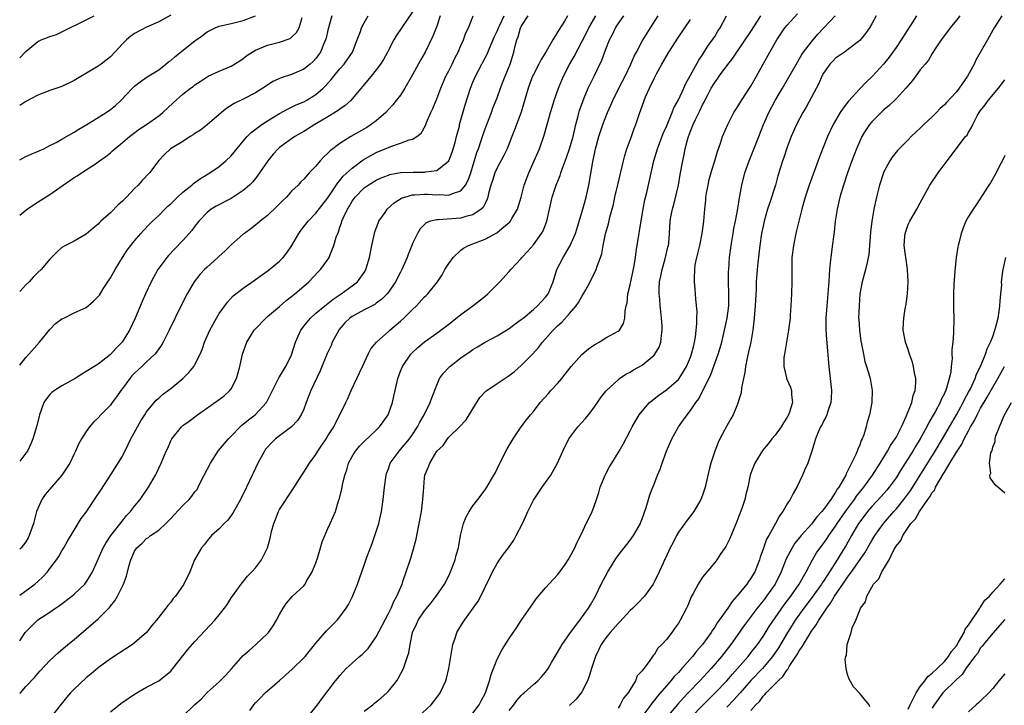
# Model space of a CAD drawing. Units: inches. Extents: x 2520000 to 2523000, y 1554000 to 1557000.
# Drawn here: x 2520000 to 2520163, y 1555435 to 1555548 of the extents above; entities that cross this region are included whole.
import ezdxf

# ---------------------------------------------------------------- set-up
doc = ezdxf.new("R2010")
doc.units = ezdxf.units.IN
doc.header["$MEASUREMENT"] = 0
doc.layers.add('LD25201554_2ft', color=84, linetype='Continuous')

msp = doc.modelspace()

# ---------------------------------------------------------------- linework, layer by layer
at = {"layer": 'LD25201554_2ft'}
for points, elevation in [([(2520065, 1555549.63), (2520062.3, 1555545.7), (2520061.89, 1555545), (2520060.86, 1555543), (2520060.22, 1555541.78), (2520059.71, 1555541), (2520059, 1555540.06), (2520058.14, 1555539), (2520055, 1555535.26), (2520054.77, 1555535), (2520053.86, 1555534.14), (2520053, 1555533.57), (2520052.7, 1555533.3), (2520051, 1555532.27), (2520048.84, 1555531), (2520047, 1555529.85), (2520045.55, 1555529), (2520045, 1555528.64), (2520043, 1555527.2), (2520042.77, 1555527), (2520041.92, 1555526.08), (2520041.05, 1555525), (2520039.7, 1555523), (2520039, 1555522.07), (2520038.53, 1555521.47), (2520038.05, 1555521), (2520037, 1555520.08), (2520035.35, 1555519), (2520035, 1555518.79), (2520032.51, 1555517.49), (2520031.7, 1555517), (2520031, 1555516.45), (2520029.65, 1555515), (2520029, 1555514.18), (2520028.5, 1555513.5), (2520028.06, 1555513), (2520027, 1555511.83), (2520025.61, 1555510.39), (2520024.64, 1555509.36), (2520024.34, 1555509), (2520022.86, 1555507), (2520021.74, 1555505), (2520020.81, 1555503), (2520020.26, 1555501.74), (2520019.12, 1555499), (2520018.18, 1555497), (2520016.95, 1555495), (2520015.97, 1555494.03), (2520015, 1555492.96), (2520013, 1555491.39), (2520011, 1555490.13), (2520010.29, 1555489.71), (2520009.2, 1555489), (2520007, 1555487.76), (2520005.75, 1555487), (2520005.31, 1555486.69), (2520005, 1555486.35), (2520004.4, 1555485.6), (2520003.99, 1555485), (2520003.28, 1555483), (2520003.22, 1555482.78), (2520002.84, 1555481.16), (2520002.15, 1555479), (2520001.82, 1555478.18), (2520001.27, 1555477), (2520001, 1555476.63), (2520000, 1555475.33)], 6598), ([(2520025, 1555549.11), (2520023, 1555547.97), (2520021, 1555547.12), (2520019, 1555546.08), (2520018.39, 1555545.61), (2520017.66, 1555545), (2520017, 1555544.34), (2520015.75, 1555543), (2520015, 1555542.21), (2520013.46, 1555541), (2520013, 1555540.67), (2520012.17, 1555540.17), (2520009, 1555538.31), (2520007, 1555537.32), (2520006.13, 1555537), (2520005, 1555536.62), (2520003, 1555535.88), (2520001, 1555534.79), (2520000, 1555534.13)], 6588), ([(2520000, 1555436.87), (2520000.11, 1555437), (2520001, 1555438.03), (2520002.45, 1555439.55), (2520003, 1555440.22), (2520003.39, 1555440.61), (2520005, 1555442.32), (2520006.36, 1555443.64), (2520007.95, 1555445), (2520009, 1555445.83), (2520013, 1555449.25), (2520014.88, 1555451.12), (2520015, 1555451.31), (2520015.76, 1555452.24), (2520016.2, 1555453), (2520017.16, 1555455), (2520017.68, 1555456.32), (2520018.14, 1555458.14), (2520018.41, 1555459), (2520019, 1555460.43), (2520019.36, 1555461), (2520020.26, 1555461.74), (2520021, 1555462.52), (2520021.3, 1555462.7), (2520021.65, 1555463), (2520023, 1555463.9), (2520024.18, 1555465), (2520025, 1555465.82), (2520025.58, 1555466.42), (2520027, 1555467.98), (2520028.04, 1555469), (2520028.49, 1555469.51), (2520029, 1555470.22), (2520029.34, 1555470.66), (2520029.54, 1555471), (2520030.05, 1555472.05), (2520030.55, 1555473), (2520031.57, 1555475), (2520032.92, 1555477.08), (2520034.55, 1555479), (2520035, 1555479.44), (2520036.48, 1555481), (2520036.74, 1555481.26), (2520037, 1555481.44), (2520037.85, 1555482.15), (2520038.94, 1555483), (2520040.85, 1555485), (2520041.56, 1555486.44), (2520041.82, 1555487), (2520042.68, 1555488.68), (2520042.89, 1555489.11), (2520043, 1555489.28), (2520043.64, 1555490.36), (2520044.06, 1555491), (2520045, 1555492.92), (2520045.66, 1555495), (2520046.51, 1555497), (2520046.72, 1555497.28), (2520047, 1555497.65), (2520048.1, 1555499), (2520049, 1555499.78), (2520050.47, 1555501), (2520051.87, 1555502.13), (2520053.18, 1555503), (2520055, 1555504.32), (2520055.88, 1555505), (2520057, 1555506.52), (2520057.19, 1555506.81), (2520057.3, 1555507), (2520057.9, 1555509), (2520058.27, 1555511), (2520058.7, 1555513), (2520058.77, 1555513.23), (2520059.31, 1555514.69), (2520059.44, 1555515), (2520060.47, 1555516.47), (2520060.82, 1555517), (2520061.95, 1555518.05), (2520063.2, 1555518.8), (2520063.74, 1555519), (2520065, 1555519.36), (2520065.36, 1555519.36), (2520067, 1555519.5), (2520067.49, 1555519.49), (2520069, 1555519.38), (2520069.41, 1555519.41), (2520071, 1555519.3), (2520071.59, 1555519.59), (2520073, 1555520.05), (2520073.78, 1555521), (2520074.21, 1555521.79), (2520074.64, 1555523), (2520075.64, 1555526.36), (2520075.89, 1555527), (2520076.35, 1555528.35), (2520076.67, 1555529.33), (2520077, 1555530.28), (2520077.27, 1555531), (2520078.06, 1555533), (2520078.31, 1555533.69), (2520079, 1555535.41), (2520079.55, 1555537), (2520079.9, 1555537.89), (2520080.33, 1555539), (2520081.15, 1555541), (2520081.79, 1555543), (2520082.01, 1555544.01), (2520082.26, 1555545), (2520082.47, 1555545.53), (2520082.88, 1555547), (2520083, 1555547.24), (2520084.16, 1555549)], 6606), ([(2520000, 1555445.58), (2520000.93, 1555447), (2520001, 1555447.09), (2520001.95, 1555448.05), (2520003, 1555449.05), (2520005, 1555450.36), (2520005.94, 1555451), (2520006.58, 1555451.42), (2520008.65, 1555453), (2520009, 1555453.3), (2520010.76, 1555455), (2520011, 1555455.3), (2520011.66, 1555456.34), (2520012.02, 1555457), (2520013, 1555459.09), (2520013.83, 1555461), (2520014.24, 1555461.76), (2520015.09, 1555463), (2520017, 1555465.47), (2520017.68, 1555466.32), (2520018.36, 1555467), (2520019, 1555467.9), (2520019.94, 1555469), (2520021.33, 1555471), (2520022.49, 1555473), (2520022.66, 1555473.34), (2520023, 1555474.18), (2520023.4, 1555475), (2520024.24, 1555477), (2520024.51, 1555477.49), (2520025, 1555478.68), (2520025.16, 1555479), (2520026.76, 1555481), (2520027, 1555481.21), (2520028.04, 1555481.96), (2520029.41, 1555483), (2520033, 1555485.52), (2520033.85, 1555486.15), (2520034.77, 1555487), (2520035, 1555487.31), (2520035.87, 1555489), (2520036.42, 1555491), (2520036.89, 1555493), (2520037.61, 1555495), (2520038.81, 1555497), (2520039, 1555497.22), (2520040.72, 1555499), (2520041, 1555499.25), (2520043, 1555500.92), (2520044.08, 1555501.92), (2520045, 1555502.56), (2520045.23, 1555502.77), (2520045.55, 1555503), (2520047, 1555504.25), (2520047.85, 1555505), (2520049.38, 1555506.62), (2520049.78, 1555507), (2520051, 1555508.67), (2520051.21, 1555509), (2520051.32, 1555509.32), (2520052, 1555511), (2520052.39, 1555512.39), (2520052.62, 1555513), (2520052.75, 1555513.25), (2520053, 1555514.02), (2520053.26, 1555514.74), (2520053.32, 1555515), (2520053.54, 1555515.54), (2520054.23, 1555517), (2520054.53, 1555517.47), (2520055, 1555518.33), (2520055.49, 1555519), (2520057, 1555520.51), (2520057.67, 1555521), (2520059, 1555521.8), (2520059.83, 1555522.17), (2520061, 1555522.65), (2520061.27, 1555522.73), (2520063, 1555523.06), (2520065.13, 1555523.13), (2520067, 1555523.12), (2520067.17, 1555523.17), (2520069, 1555523.42), (2520071, 1555524.99), (2520071.58, 1555526.41), (2520072.04, 1555528.04), (2520072.28, 1555529), (2520072.75, 1555530.75), (2520072.8, 1555531), (2520073.73, 1555534.27), (2520074.59, 1555537), (2520075, 1555538.01), (2520075.43, 1555539), (2520076.47, 1555541), (2520076.66, 1555541.34), (2520077.33, 1555542.67), (2520077.77, 1555543.77), (2520078.53, 1555545.47), (2520079, 1555546.44), (2520079.22, 1555547), (2520079.45, 1555547.45), (2520080.18, 1555549)], 6604), ([(2520000, 1555453.14), (2520002.49, 1555455), (2520003, 1555455.42), (2520003.83, 1555456.17), (2520004.58, 1555457), (2520005, 1555457.54), (2520006.11, 1555459), (2520006.45, 1555459.55), (2520007, 1555460.51), (2520007.32, 1555461), (2520007.92, 1555462.08), (2520009, 1555463.9), (2520009.7, 1555465), (2520010.19, 1555465.81), (2520011, 1555466.9), (2520012.37, 1555469), (2520013.45, 1555470.55), (2520015.16, 1555473.16), (2520017, 1555476.16), (2520017.94, 1555478.06), (2520018.39, 1555479), (2520020.02, 1555481.98), (2520020.7, 1555483), (2520021, 1555483.47), (2520022.6, 1555485.4), (2520023, 1555485.75), (2520023.64, 1555486.36), (2520025, 1555487.32), (2520027, 1555488.97), (2520028.01, 1555489.99), (2520028.81, 1555491), (2520029, 1555491.33), (2520029.85, 1555493), (2520030.19, 1555493.81), (2520030.59, 1555495), (2520031.47, 1555497), (2520032.57, 1555499), (2520033, 1555499.72), (2520034.37, 1555501.63), (2520035.34, 1555502.66), (2520035.77, 1555503), (2520037, 1555503.93), (2520038.77, 1555505.23), (2520039, 1555505.37), (2520040.18, 1555506.18), (2520041.14, 1555506.86), (2520043, 1555508.4), (2520043.58, 1555509), (2520044.2, 1555509.8), (2520045.01, 1555510.99), (2520046.18, 1555513), (2520046.51, 1555513.49), (2520047.71, 1555515), (2520049, 1555516.36), (2520051, 1555518.88), (2520052.63, 1555521.37), (2520053, 1555521.77), (2520053.54, 1555522.46), (2520055, 1555523.79), (2520056.86, 1555525.14), (2520058.1, 1555525.9), (2520059, 1555526.38), (2520060.49, 1555527), (2520061, 1555527.23), (2520061.39, 1555527.39), (2520063, 1555527.91), (2520064.47, 1555528.47), (2520065, 1555528.58), (2520065.72, 1555529), (2520066.44, 1555529.56), (2520067.16, 1555530.84), (2520067.32, 1555531.32), (2520068.05, 1555533), (2520068.36, 1555533.64), (2520069, 1555535.23), (2520069.66, 1555537), (2520070.53, 1555539), (2520071, 1555539.87), (2520071.55, 1555541), (2520072.01, 1555541.99), (2520072.54, 1555543), (2520073, 1555544.06), (2520073.44, 1555545), (2520073.84, 1555546.16), (2520074.25, 1555547), (2520075.04, 1555549)], 6602), ([(2520069.59, 1555549), (2520069, 1555547.3), (2520068.38, 1555545.62), (2520067.09, 1555543), (2520066.33, 1555541.67), (2520065, 1555539.24), (2520063.74, 1555537), (2520063, 1555535.89), (2520062.31, 1555535), (2520061.72, 1555534.28), (2520061, 1555533.51), (2520060.56, 1555533), (2520059, 1555531.64), (2520058.18, 1555531), (2520057.46, 1555530.54), (2520054.81, 1555529), (2520053, 1555527.86), (2520051.36, 1555526.64), (2520051, 1555526.25), (2520050.32, 1555525.68), (2520049.7, 1555525), (2520049, 1555524.13), (2520047.91, 1555523), (2520047, 1555521.98), (2520046.5, 1555521.5), (2520046.07, 1555521), (2520045, 1555519.96), (2520044.13, 1555519), (2520043.55, 1555518.45), (2520042.57, 1555517.43), (2520041, 1555515.97), (2520039.78, 1555515), (2520039, 1555514.34), (2520038.26, 1555513.74), (2520037.19, 1555513), (2520037, 1555512.85), (2520035, 1555511.1), (2520033.94, 1555510.06), (2520033, 1555509.21), (2520032.79, 1555509), (2520031, 1555507.41), (2520030.59, 1555507), (2520029.82, 1555506.18), (2520028.89, 1555505), (2520027.71, 1555503), (2520026.8, 1555501.2), (2520024.76, 1555497), (2520023.75, 1555495), (2520023.48, 1555494.52), (2520023, 1555493.88), (2520022.65, 1555493.35), (2520022.36, 1555493), (2520021, 1555491.76), (2520020.22, 1555491), (2520019, 1555489.86), (2520018.57, 1555489.43), (2520018.23, 1555489), (2520017, 1555487.35), (2520016.72, 1555487), (2520016.04, 1555485.96), (2520015.29, 1555485), (2520015, 1555484.57), (2520013.42, 1555483), (2520013, 1555482.51), (2520012.22, 1555481.78), (2520011.57, 1555481), (2520011, 1555480.25), (2520010.22, 1555479), (2520009.77, 1555478.23), (2520009.23, 1555477), (2520009, 1555476.54), (2520008.29, 1555475), (2520006.97, 1555473), (2520005.24, 1555471), (2520004.22, 1555469.78), (2520003.65, 1555469), (2520002.8, 1555467), (2520002.26, 1555465), (2520001.57, 1555463), (2520001.38, 1555462.62), (2520001, 1555461.95), (2520000.25, 1555461), (2520000, 1555460.78)], 6600), ([(2520000, 1555491.22), (2520001, 1555492.48), (2520001.5, 1555493), (2520003.29, 1555495), (2520005, 1555497.12), (2520005.91, 1555498.09), (2520007, 1555498.84), (2520007.29, 1555499), (2520009, 1555499.83), (2520011, 1555500.75), (2520012.24, 1555501.76), (2520013, 1555502.54), (2520013.2, 1555502.8), (2520013.82, 1555503.82), (2520015, 1555505.63), (2520015.78, 1555507), (2520017.01, 1555509), (2520017.8, 1555510.2), (2520018.38, 1555511), (2520019, 1555511.78), (2520020.04, 1555513), (2520020.5, 1555513.5), (2520021.49, 1555514.51), (2520021.98, 1555515), (2520023, 1555515.98), (2520024.02, 1555517), (2520024.52, 1555517.48), (2520025, 1555517.89), (2520026.1, 1555519), (2520027, 1555519.81), (2520028.47, 1555521), (2520028.74, 1555521.26), (2520029.93, 1555522.07), (2520031.48, 1555523), (2520033, 1555524.07), (2520034.13, 1555525), (2520035, 1555525.85), (2520037, 1555528.24), (2520037.66, 1555529), (2520038.3, 1555529.7), (2520040.04, 1555531), (2520041, 1555531.62), (2520043, 1555532.83), (2520044.4, 1555533.6), (2520045, 1555533.87), (2520045.74, 1555534.26), (2520047, 1555534.78), (2520047.41, 1555535), (2520049, 1555535.96), (2520050.2, 1555537), (2520050.61, 1555537.39), (2520051.56, 1555538.44), (2520052, 1555539), (2520053, 1555540.21), (2520053.69, 1555541), (2520055.06, 1555543), (2520055.86, 1555545), (2520056.38, 1555546.38), (2520056.58, 1555547), (2520057, 1555547.81), (2520057.66, 1555549)], 6596), ([(2520051.63, 1555549), (2520051, 1555546.64), (2520050.69, 1555545.31), (2520050.6, 1555545), (2520050.26, 1555544.26), (2520049.76, 1555543), (2520049.47, 1555542.53), (2520049, 1555541.93), (2520048.56, 1555541.44), (2520048.04, 1555541), (2520047, 1555540.19), (2520045, 1555539.3), (2520043.28, 1555538.72), (2520041.9, 1555538.1), (2520041, 1555537.54), (2520040.21, 1555537), (2520039, 1555536.24), (2520037, 1555535.22), (2520035.51, 1555534.49), (2520034.29, 1555533.71), (2520033.38, 1555533), (2520033, 1555532.65), (2520031, 1555530.98), (2520029.91, 1555530.09), (2520029, 1555529.51), (2520028.71, 1555529.29), (2520028.22, 1555529), (2520027, 1555528.21), (2520024.95, 1555527), (2520023.97, 1555526.03), (2520023, 1555525.04), (2520021.49, 1555523), (2520020.26, 1555521.74), (2520019.61, 1555521), (2520019, 1555520.41), (2520017.69, 1555519), (2520017, 1555518.33), (2520016.3, 1555517.7), (2520015, 1555516.4), (2520013.44, 1555515), (2520013.22, 1555514.78), (2520013, 1555514.54), (2520012.14, 1555513.86), (2520011, 1555512.89), (2520009, 1555511.72), (2520007.57, 1555511), (2520007, 1555510.64), (2520006.12, 1555509.88), (2520005, 1555508.76), (2520003.55, 1555507), (2520003, 1555506.51), (2520002.23, 1555505.77), (2520001.57, 1555505), (2520001, 1555504.47), (2520000, 1555503.4)], 6594), ([(2520000, 1555525.16), (2520001, 1555525.71), (2520001.92, 1555526.08), (2520003.99, 1555527), (2520005, 1555527.53), (2520006.04, 1555528.04), (2520007, 1555528.57), (2520009, 1555529.73), (2520009.76, 1555530.24), (2520011.1, 1555531), (2520014.3, 1555533), (2520015, 1555533.47), (2520015.83, 1555534.17), (2520016.73, 1555535), (2520018.64, 1555537), (2520019, 1555537.34), (2520019.93, 1555538.07), (2520021.11, 1555538.89), (2520023, 1555540.08), (2520024.2, 1555541), (2520024.63, 1555541.36), (2520025, 1555541.6), (2520025.74, 1555542.26), (2520029, 1555544.86), (2520030.25, 1555545.75), (2520031, 1555546.32), (2520032.34, 1555547), (2520033, 1555547.26), (2520035, 1555547.71), (2520037, 1555548.22), (2520039, 1555549)], 6590), ([(2520000, 1555542.05), (2520001, 1555543.1), (2520003, 1555544.74), (2520003.56, 1555545), (2520004.61, 1555545.39), (2520005, 1555545.55), (2520006.09, 1555545.91), (2520007, 1555546.34), (2520011, 1555548.3), (2520012.33, 1555549)], 6586), ([(2520000, 1555516.02), (2520001, 1555516.83), (2520001.26, 1555517), (2520002.28, 1555517.72), (2520003.52, 1555518.48), (2520005, 1555519.42), (2520007.2, 1555521), (2520009, 1555522.25), (2520009.5, 1555522.5), (2520010.21, 1555523), (2520011, 1555523.5), (2520012.52, 1555524.52), (2520013, 1555524.83), (2520013.2, 1555525), (2520014.26, 1555525.74), (2520015, 1555526.33), (2520015.36, 1555526.64), (2520015.74, 1555527), (2520017, 1555528.01), (2520018.15, 1555529), (2520018.63, 1555529.37), (2520019.78, 1555530.22), (2520021, 1555531), (2520023, 1555532.45), (2520023.69, 1555533), (2520025.39, 1555534.61), (2520027, 1555536.04), (2520028.26, 1555537), (2520028.7, 1555537.3), (2520029, 1555537.57), (2520029.85, 1555538.15), (2520031, 1555538.91), (2520031.18, 1555539), (2520033, 1555539.83), (2520035, 1555540.66), (2520036.44, 1555541.55), (2520037, 1555541.92), (2520037.6, 1555542.4), (2520038.47, 1555543), (2520039, 1555543.31), (2520041, 1555544.13), (2520043, 1555544.64), (2520044.74, 1555545.26), (2520045, 1555545.46), (2520045.79, 1555546.21), (2520046.26, 1555547), (2520046.73, 1555548.73)], 6592), ([(2520090.66, 1555549), (2520090.13, 1555548.13), (2520089.25, 1555546.75), (2520089, 1555546.28), (2520088.19, 1555545), (2520087.09, 1555543.09), (2520086.26, 1555541.74), (2520085.89, 1555541), (2520085, 1555539.28), (2520084.87, 1555539), (2520084.11, 1555537), (2520082.96, 1555533.04), (2520081.89, 1555530.11), (2520081.44, 1555529), (2520080.67, 1555527), (2520080.13, 1555525.87), (2520079, 1555523.86), (2520078.61, 1555523), (2520078.24, 1555521.76), (2520077.97, 1555521), (2520077.57, 1555519.57), (2520077.47, 1555519), (2520077.36, 1555518.64), (2520077, 1555517.97), (2520076.71, 1555517.29), (2520076.38, 1555517), (2520075, 1555516.06), (2520073.8, 1555515.8), (2520073, 1555515.52), (2520069.22, 1555515.22), (2520069, 1555515.23), (2520067.97, 1555515), (2520067.26, 1555514.74), (2520066.27, 1555513.73), (2520065.81, 1555513), (2520065, 1555511.31), (2520064.88, 1555511), (2520064.33, 1555509.67), (2520064.11, 1555509), (2520063.24, 1555507), (2520063, 1555506.58), (2520062.2, 1555505), (2520061, 1555503.27), (2520060.78, 1555503), (2520059.9, 1555502.1), (2520059, 1555501.45), (2520058.75, 1555501.25), (2520057, 1555500.34), (2520055, 1555499.27), (2520054.64, 1555499), (2520053.82, 1555498.18), (2520052.88, 1555497.12), (2520052.79, 1555497), (2520051.73, 1555495), (2520051.52, 1555494.48), (2520050.89, 1555493.11), (2520049.71, 1555490.29), (2520048.18, 1555487), (2520047.4, 1555485), (2520047, 1555483.9), (2520046.6, 1555483), (2520045.98, 1555482.02), (2520044.99, 1555481.01), (2520042.32, 1555479), (2520041.64, 1555478.36), (2520041, 1555477.65), (2520040.7, 1555477.3), (2520040.48, 1555477), (2520039.39, 1555475), (2520038.65, 1555473.35), (2520038.47, 1555473), (2520037.53, 1555471), (2520037.34, 1555470.66), (2520037, 1555469.91), (2520036.55, 1555469), (2520035.26, 1555466.74), (2520034.43, 1555465.57), (2520033.82, 1555465), (2520033, 1555464.13), (2520031.76, 1555463), (2520031, 1555462.15), (2520030.52, 1555461.48), (2520030.1, 1555461), (2520028.92, 1555459), (2520028.13, 1555457), (2520027.18, 1555455), (2520025.8, 1555453), (2520025.42, 1555452.58), (2520025, 1555452.02), (2520024.53, 1555451.47), (2520024.2, 1555451), (2520022.62, 1555449), (2520021.88, 1555448.12), (2520020.98, 1555447), (2520019, 1555445.26), (2520018.66, 1555445), (2520015, 1555442.6), (2520013, 1555441.13), (2520011.84, 1555440.16), (2520011, 1555439.48), (2520009, 1555437.6), (2520008.42, 1555437), (2520007.75, 1555436.25), (2520006.86, 1555435.14), (2520005, 1555432.74)], 6608), ([(2520015, 1555433.88), (2520016.75, 1555435.26), (2520017.93, 1555436.07), (2520019, 1555436.78), (2520021, 1555437.93), (2520023, 1555438.99), (2520025, 1555440.58), (2520025.36, 1555441), (2520027, 1555443.13), (2520027.83, 1555444.17), (2520029, 1555445.51), (2520030.71, 1555447.29), (2520032.27, 1555449), (2520033, 1555449.88), (2520033.9, 1555451), (2520034.36, 1555451.64), (2520035, 1555452.71), (2520035.19, 1555453), (2520036.63, 1555455), (2520037.71, 1555456.29), (2520038.41, 1555457), (2520039, 1555457.65), (2520040.01, 1555459), (2520041.01, 1555461), (2520041.43, 1555462.57), (2520041.69, 1555463.69), (2520042.03, 1555465), (2520042.32, 1555465.68), (2520042.83, 1555467), (2520043, 1555467.31), (2520045.25, 1555470.75), (2520046.66, 1555473), (2520047, 1555473.49), (2520047.94, 1555475), (2520049, 1555476.45), (2520049.33, 1555477), (2520050.01, 1555477.99), (2520050.69, 1555479), (2520051, 1555479.51), (2520051.97, 1555481), (2520052.29, 1555481.71), (2520052.99, 1555483), (2520053.96, 1555485), (2520054.31, 1555485.69), (2520054.87, 1555487), (2520056.75, 1555491), (2520057.67, 1555493), (2520058.11, 1555493.89), (2520059.03, 1555495), (2520061, 1555496.78), (2520061.22, 1555497), (2520063, 1555498.5), (2520063.55, 1555499), (2520065, 1555500.4), (2520065.65, 1555501), (2520067, 1555502.51), (2520067.26, 1555502.74), (2520067.51, 1555503), (2520069.11, 1555505), (2520069.88, 1555506.12), (2520070.36, 1555507), (2520071, 1555508.03), (2520071.7, 1555509), (2520073, 1555510.22), (2520073.45, 1555510.55), (2520074.26, 1555511), (2520075, 1555511.29), (2520077, 1555512.05), (2520078.93, 1555513.07), (2520079.8, 1555513.8), (2520081, 1555514.78), (2520081.12, 1555514.88), (2520081.21, 1555515), (2520081.45, 1555515.45), (2520082.39, 1555517), (2520083, 1555519), (2520083.5, 1555521), (2520083.89, 1555522.11), (2520084.25, 1555523), (2520085.15, 1555525), (2520085.99, 1555527), (2520086.77, 1555529.23), (2520087.29, 1555531), (2520087.83, 1555533), (2520088.11, 1555533.89), (2520088.44, 1555535), (2520089.14, 1555537), (2520089.98, 1555539), (2520091, 1555540.93), (2520091.75, 1555542.25), (2520093.8, 1555546.2), (2520094.19, 1555547), (2520095.31, 1555549)], 6610), ([(2520027, 1555433.13), (2520029, 1555435.04), (2520030.03, 1555435.97), (2520031, 1555437.04), (2520033, 1555438.79), (2520034.09, 1555439.91), (2520035.02, 1555440.98), (2520037, 1555443.18), (2520037.98, 1555444.02), (2520039.1, 1555445), (2520041, 1555446.8), (2520041.18, 1555447), (2520041.94, 1555448.06), (2520042.49, 1555449), (2520043, 1555449.98), (2520043.61, 1555451), (2520044.17, 1555451.83), (2520045.06, 1555452.94), (2520047, 1555454.72), (2520047.21, 1555455), (2520047.48, 1555455.48), (2520048.42, 1555457), (2520049, 1555458.51), (2520049.25, 1555459.25), (2520049.77, 1555461), (2520050.04, 1555461.96), (2520051, 1555464.18), (2520051.39, 1555465), (2520051.88, 1555466.12), (2520052.23, 1555467), (2520052.76, 1555468.76), (2520052.85, 1555469), (2520053.29, 1555470.71), (2520053.39, 1555471.39), (2520053.8, 1555473), (2520054.12, 1555473.88), (2520054.42, 1555475), (2520055, 1555476.09), (2520055.55, 1555477), (2520056.22, 1555477.78), (2520057, 1555478.59), (2520059, 1555480.47), (2520059.54, 1555481), (2520060.17, 1555481.83), (2520060.95, 1555483), (2520061.7, 1555485), (2520061.92, 1555486.08), (2520062.14, 1555487), (2520062.55, 1555489), (2520063, 1555490.21), (2520063.32, 1555491), (2520064.74, 1555493), (2520065, 1555493.28), (2520065.87, 1555494.13), (2520067, 1555495.07), (2520069, 1555496.49), (2520071, 1555497.97), (2520073, 1555499.58), (2520074.98, 1555501), (2520077, 1555502.64), (2520077.48, 1555503), (2520079.43, 1555505), (2520081, 1555506.68), (2520081.25, 1555507), (2520083, 1555508.85), (2520083.11, 1555509), (2520084.02, 1555509.98), (2520085, 1555511.12), (2520086.36, 1555513), (2520086.59, 1555513.41), (2520087.2, 1555515), (2520088.13, 1555519), (2520088.67, 1555520.67), (2520088.78, 1555521), (2520089.42, 1555522.58), (2520089.53, 1555523), (2520089.79, 1555523.79), (2520090.47, 1555525.53), (2520091, 1555527), (2520091.57, 1555529), (2520091.75, 1555529.75), (2520092.02, 1555531), (2520092.43, 1555532.43), (2520092.65, 1555533.35), (2520093.17, 1555534.83), (2520093.42, 1555535.42), (2520094.04, 1555537), (2520095.03, 1555539), (2520096.33, 1555541.67), (2520097, 1555543.46), (2520097.61, 1555545), (2520098.09, 1555545.91), (2520098.6, 1555547), (2520099, 1555547.65), (2520099.94, 1555549)], 6612), ([(2520038.06, 1555434.06), (2520038.75, 1555435), (2520039, 1555435.32), (2520039.85, 1555436.15), (2520040.63, 1555437), (2520043, 1555439.03), (2520044.05, 1555439.95), (2520045.09, 1555440.91), (2520047, 1555442.78), (2520047.21, 1555443), (2520049, 1555445.22), (2520050.75, 1555447.25), (2520052.53, 1555449), (2520053, 1555449.58), (2520054.04, 1555451), (2520054.39, 1555451.61), (2520055.06, 1555452.94), (2520055.91, 1555455), (2520057, 1555458.11), (2520057.45, 1555459.45), (2520058.02, 1555461), (2520058.3, 1555461.7), (2520058.77, 1555463), (2520059.41, 1555465), (2520059.71, 1555466.29), (2520059.85, 1555467), (2520060.16, 1555469), (2520060.37, 1555471), (2520060.62, 1555473), (2520060.71, 1555473.29), (2520061, 1555474.07), (2520061.31, 1555475), (2520062.77, 1555477), (2520063, 1555477.24), (2520064.48, 1555479), (2520065, 1555479.73), (2520065.85, 1555481), (2520066.22, 1555481.78), (2520066.94, 1555483), (2520067.94, 1555485), (2520068.2, 1555485.8), (2520069, 1555487.87), (2520069.47, 1555489), (2520070.11, 1555489.89), (2520071, 1555490.84), (2520071.15, 1555491), (2520073, 1555492.4), (2520074.56, 1555493.44), (2520075, 1555493.79), (2520075.77, 1555494.23), (2520077, 1555495), (2520079, 1555496.06), (2520081, 1555497.26), (2520081.99, 1555498.01), (2520083, 1555498.74), (2520083.29, 1555499), (2520085, 1555500.41), (2520085.67, 1555501), (2520086.3, 1555501.7), (2520087, 1555502.44), (2520087.25, 1555502.75), (2520087.42, 1555503), (2520088.25, 1555505), (2520088.89, 1555507), (2520089.9, 1555509), (2520090.34, 1555509.66), (2520091.11, 1555511), (2520091.94, 1555513), (2520093.18, 1555517), (2520093.74, 1555519), (2520094.18, 1555521), (2520094.82, 1555524.82), (2520095.29, 1555527), (2520095.84, 1555529), (2520096.51, 1555531), (2520097.28, 1555533), (2520097.81, 1555534.19), (2520098.14, 1555535), (2520099.13, 1555537), (2520100.18, 1555539), (2520101.15, 1555541), (2520101.69, 1555542.31), (2520102.04, 1555543), (2520103, 1555544.82), (2520104.35, 1555547), (2520105.64, 1555549)], 6614), ([(2520047.66, 1555433), (2520049.25, 1555435), (2520049.97, 1555436.03), (2520052.26, 1555439), (2520052.61, 1555439.39), (2520053, 1555439.89), (2520053.52, 1555440.48), (2520054.03, 1555441), (2520055, 1555441.9), (2520056.21, 1555443), (2520056.65, 1555443.35), (2520057, 1555443.68), (2520057.65, 1555444.35), (2520059, 1555446.25), (2520061, 1555450.1), (2520061.44, 1555451), (2520061.89, 1555452.11), (2520062.41, 1555453), (2520063.26, 1555455), (2520063.42, 1555455.42), (2520063.97, 1555457), (2520064.72, 1555459.28), (2520065.18, 1555460.82), (2520065.59, 1555462.41), (2520066.12, 1555465), (2520066.46, 1555467), (2520066.73, 1555469), (2520066.86, 1555471), (2520067, 1555472.58), (2520067.05, 1555473), (2520067.62, 1555474.38), (2520067.84, 1555475), (2520069.04, 1555477), (2520070.07, 1555477.93), (2520070.76, 1555479), (2520071, 1555479.27), (2520072.79, 1555481), (2520073.87, 1555482.13), (2520075, 1555484), (2520076.15, 1555485.85), (2520077.12, 1555486.88), (2520077.27, 1555487), (2520079, 1555488.19), (2520081, 1555489.48), (2520081.87, 1555490.13), (2520083, 1555491.16), (2520084.9, 1555493.1), (2520085.85, 1555494.15), (2520086.49, 1555495), (2520088.25, 1555497), (2520089, 1555497.72), (2520089.69, 1555498.31), (2520091, 1555499.74), (2520092.07, 1555501), (2520092.44, 1555501.56), (2520093, 1555502.55), (2520093.18, 1555502.82), (2520093.65, 1555503.65), (2520094.38, 1555505), (2520095.4, 1555507), (2520095.57, 1555507.57), (2520096.1, 1555509), (2520096.31, 1555509.69), (2520096.52, 1555511), (2520096.93, 1555512.93), (2520097.4, 1555514.6), (2520097.66, 1555515.66), (2520098.23, 1555517.77), (2520098.48, 1555519), (2520098.95, 1555521.05), (2520099.9, 1555525), (2520100.13, 1555525.87), (2520100.48, 1555527), (2520101.21, 1555529), (2520101.66, 1555530.33), (2520101.93, 1555531), (2520102.6, 1555533), (2520102.72, 1555533.28), (2520103.33, 1555535), (2520103.57, 1555535.57), (2520104.22, 1555537), (2520105, 1555538.63), (2520105.39, 1555539.39), (2520106.25, 1555541), (2520107, 1555542.31), (2520107.42, 1555543), (2520109, 1555545.44), (2520111, 1555548.39)], 6616), ([(2520057, 1555433.96), (2520058.43, 1555435), (2520058.72, 1555435.28), (2520059.81, 1555436.19), (2520060.74, 1555437), (2520061, 1555437.28), (2520062.38, 1555439), (2520062.63, 1555439.37), (2520063.5, 1555441), (2520063.71, 1555441.71), (2520064.19, 1555443), (2520064.37, 1555443.63), (2520064.59, 1555445), (2520064.99, 1555447), (2520065.65, 1555448.35), (2520065.93, 1555449), (2520067, 1555450.56), (2520068.1, 1555451.9), (2520068.9, 1555453), (2520070.28, 1555455), (2520071, 1555456.37), (2520071.31, 1555457), (2520072.06, 1555459), (2520072.24, 1555459.76), (2520072.6, 1555461), (2520072.96, 1555463), (2520073.46, 1555465), (2520073.9, 1555466.1), (2520074.38, 1555467), (2520075, 1555467.92), (2520075.8, 1555469), (2520077, 1555470.56), (2520077.31, 1555471), (2520078.48, 1555473), (2520078.66, 1555473.34), (2520079.45, 1555475), (2520080.66, 1555477.34), (2520081.66, 1555479), (2520083, 1555481), (2520083.84, 1555482.16), (2520084.51, 1555483), (2520085, 1555483.55), (2520086.14, 1555485), (2520087.49, 1555486.51), (2520087.9, 1555487), (2520089, 1555488.19), (2520089.7, 1555489), (2520090.28, 1555489.72), (2520091.26, 1555491), (2520093, 1555492.94), (2520094.1, 1555493.9), (2520095, 1555494.51), (2520095.3, 1555494.7), (2520095.89, 1555495), (2520097, 1555495.73), (2520099, 1555496.82), (2520099.23, 1555497), (2520099.92, 1555498.08), (2520100.15, 1555499), (2520100.17, 1555500.17), (2520100.34, 1555501), (2520100.49, 1555501.51), (2520100.63, 1555503), (2520101, 1555504.51), (2520101.65, 1555507.65), (2520101.87, 1555509), (2520102, 1555510), (2520102.37, 1555512.37), (2520102.48, 1555513), (2520102.58, 1555513.42), (2520103.17, 1555517), (2520103.45, 1555518.55), (2520103.76, 1555519.76), (2520104.94, 1555525), (2520105.54, 1555527), (2520106.48, 1555529.52), (2520107, 1555530.7), (2520107.97, 1555533), (2520108.25, 1555533.75), (2520109, 1555535.1), (2520109.87, 1555537), (2520110.21, 1555537.79), (2520111, 1555539.15), (2520112.35, 1555541.65), (2520113, 1555542.56), (2520113.94, 1555544.06), (2520114.63, 1555545), (2520115, 1555545.59), (2520115.53, 1555546.47), (2520115.88, 1555547), (2520116.95, 1555549)], 6618), ([(2520065.95, 1555433), (2520068.08, 1555435), (2520069.35, 1555436.65), (2520069.59, 1555437), (2520070.06, 1555438.06), (2520070.5, 1555439), (2520070.63, 1555439.37), (2520071.01, 1555441), (2520071.33, 1555443), (2520071.68, 1555445), (2520072.04, 1555446.04), (2520072.34, 1555447), (2520073, 1555448.09), (2520073.58, 1555449), (2520075.05, 1555451), (2520075.84, 1555452.16), (2520076.3, 1555453), (2520077, 1555454.49), (2520077.84, 1555456.16), (2520078.22, 1555457), (2520079, 1555458.4), (2520079.4, 1555459), (2520080.06, 1555459.94), (2520080.86, 1555461), (2520081.74, 1555462.26), (2520082.17, 1555463), (2520083.18, 1555465), (2520083.76, 1555466.24), (2520084.08, 1555467), (2520085, 1555468.85), (2520086.47, 1555471), (2520087, 1555471.8), (2520087.88, 1555473), (2520089, 1555475), (2520089.86, 1555477), (2520090.88, 1555479), (2520092.36, 1555481), (2520093.6, 1555482.4), (2520094.1, 1555483), (2520095, 1555484.14), (2520095.62, 1555485), (2520096.16, 1555485.84), (2520097.03, 1555486.97), (2520099, 1555488.8), (2520099.27, 1555489), (2520100.31, 1555489.69), (2520101, 1555490.03), (2520101.58, 1555490.42), (2520103, 1555491.21), (2520104.3, 1555492.3), (2520105, 1555492.87), (2520105.11, 1555493), (2520105.82, 1555494.18), (2520106.08, 1555495), (2520106.18, 1555496.18), (2520106.33, 1555497), (2520106.32, 1555497.68), (2520106.22, 1555499), (2520106.08, 1555500.08), (2520105.98, 1555501), (2520105.9, 1555502.1), (2520105.8, 1555503), (2520105.81, 1555503.81), (2520105.89, 1555505), (2520106.09, 1555505.91), (2520106.29, 1555507), (2520106.81, 1555508.81), (2520107.26, 1555510.74), (2520107.34, 1555511), (2520107.4, 1555511.4), (2520107.54, 1555513), (2520107.64, 1555515), (2520107.76, 1555515.76), (2520107.99, 1555517), (2520108.23, 1555517.77), (2520108.99, 1555521), (2520109.28, 1555522.72), (2520109.7, 1555525), (2520109.96, 1555526.04), (2520110.13, 1555527), (2520110.5, 1555528.5), (2520110.65, 1555529), (2520111, 1555529.9), (2520111.46, 1555531), (2520111.85, 1555531.85), (2520112.62, 1555533.38), (2520113, 1555534.24), (2520113.27, 1555534.73), (2520113.38, 1555535), (2520113.79, 1555535.79), (2520114.43, 1555537), (2520115, 1555537.97), (2520115.45, 1555538.55), (2520115.75, 1555539), (2520117, 1555540.74), (2520118.01, 1555541.99), (2520118.67, 1555543), (2520121, 1555546.41), (2520122.09, 1555548.09), (2520122.66, 1555549)], 6620), ([(2520075, 1555433.66), (2520076.03, 1555435), (2520076.35, 1555435.65), (2520077.07, 1555437), (2520077.75, 1555439), (2520077.99, 1555440.01), (2520079, 1555442.59), (2520079.83, 1555444.17), (2520081, 1555445.97), (2520082.23, 1555447.77), (2520083, 1555448.96), (2520085, 1555451.87), (2520085.48, 1555452.52), (2520087, 1555454.34), (2520089, 1555456.53), (2520089.19, 1555456.81), (2520089.36, 1555457), (2520090.25, 1555458.25), (2520090.77, 1555459), (2520091, 1555459.36), (2520091.84, 1555461), (2520092.21, 1555461.79), (2520093, 1555463.4), (2520093.75, 1555465), (2520094.18, 1555465.82), (2520094.7, 1555467), (2520095, 1555467.72), (2520095.42, 1555469), (2520095.84, 1555470.16), (2520096.07, 1555471), (2520096.88, 1555473), (2520097, 1555473.24), (2520097.6, 1555474.4), (2520097.99, 1555475), (2520099.22, 1555477), (2520099.87, 1555478.13), (2520101, 1555480.32), (2520101.33, 1555481), (2520101.96, 1555482.04), (2520102.51, 1555483), (2520103, 1555483.61), (2520104.22, 1555485), (2520104.63, 1555485.37), (2520105, 1555485.64), (2520105.76, 1555486.24), (2520107, 1555487.1), (2520109, 1555488.85), (2520109.12, 1555489), (2520109.86, 1555490.14), (2520110.34, 1555491), (2520111, 1555492.52), (2520111.18, 1555493), (2520111.52, 1555494.48), (2520111.68, 1555495), (2520111.83, 1555495.83), (2520111.94, 1555497), (2520112.06, 1555498.06), (2520112.04, 1555499), (2520112.09, 1555500.08), (2520111.86, 1555502.14), (2520111.83, 1555503), (2520111.77, 1555503.77), (2520111.66, 1555505), (2520111.64, 1555505.64), (2520111.7, 1555507), (2520111.79, 1555507.79), (2520112.07, 1555509), (2520112.35, 1555510.35), (2520112.55, 1555511), (2520112.95, 1555513), (2520113.2, 1555515), (2520113.36, 1555517), (2520113.52, 1555518.48), (2520113.56, 1555519), (2520113.67, 1555519.67), (2520113.9, 1555521), (2520114.11, 1555521.89), (2520114.53, 1555523.47), (2520115.02, 1555525), (2520115.44, 1555526.56), (2520115.94, 1555527.94), (2520116.28, 1555529), (2520117.15, 1555531), (2520118.19, 1555533), (2520118.49, 1555533.51), (2520119, 1555534.27), (2520119.43, 1555535), (2520121, 1555537.37), (2520121.91, 1555539), (2520123, 1555541), (2520124.1, 1555543), (2520125.27, 1555545), (2520126.63, 1555547), (2520127, 1555547.46), (2520128.69, 1555549.31)], 6622), ([(2520081, 1555434.1), (2520081.75, 1555435), (2520082.26, 1555435.74), (2520083, 1555436.57), (2520083.22, 1555436.78), (2520083.5, 1555437), (2520085, 1555438.4), (2520085.72, 1555439), (2520086.36, 1555439.64), (2520087, 1555440.42), (2520087.43, 1555441), (2520087.99, 1555441.99), (2520089, 1555443.66), (2520089.75, 1555445), (2520091.15, 1555447), (2520092.67, 1555449), (2520094.11, 1555451), (2520094.45, 1555451.55), (2520095.26, 1555453), (2520096.22, 1555455), (2520097.29, 1555457), (2520098.71, 1555459.29), (2520099.58, 1555460.42), (2520100.04, 1555461), (2520100.44, 1555461.56), (2520101, 1555462.27), (2520101.55, 1555463), (2520102.71, 1555465), (2520102.77, 1555465.23), (2520103, 1555465.8), (2520103.65, 1555467.65), (2520104.02, 1555469), (2520104.26, 1555469.74), (2520104.77, 1555471), (2520105, 1555471.53), (2520105.55, 1555473), (2520105.99, 1555474.01), (2520106.29, 1555475), (2520107.02, 1555477), (2520107.9, 1555479), (2520109, 1555481), (2520109.85, 1555482.15), (2520110.43, 1555483), (2520111, 1555483.68), (2520111.9, 1555485), (2520112.38, 1555485.62), (2520114.34, 1555489.66), (2520115.58, 1555493), (2520115.92, 1555494.08), (2520116.16, 1555495), (2520116.64, 1555497), (2520117.06, 1555499), (2520117.32, 1555501), (2520117.35, 1555503), (2520117.29, 1555505), (2520117.31, 1555506.69), (2520117.32, 1555507), (2520117.47, 1555509), (2520117.71, 1555511), (2520118.04, 1555513), (2520118.18, 1555513.82), (2520118.45, 1555515), (2520118.8, 1555516.8), (2520118.84, 1555517.16), (2520119, 1555518.16), (2520119.1, 1555518.9), (2520119.16, 1555519.17), (2520119.49, 1555521), (2520120.01, 1555523), (2520120.69, 1555525), (2520121.36, 1555526.64), (2520122.29, 1555529), (2520123.05, 1555531), (2520123.94, 1555533), (2520125.02, 1555535), (2520126.2, 1555537), (2520128.68, 1555541.32), (2520129, 1555541.8), (2520129.43, 1555542.57), (2520129.72, 1555543), (2520131, 1555544.71), (2520132.04, 1555545.96), (2520133.05, 1555547), (2520134.92, 1555549)], 6624), ([(2520141.7, 1555549), (2520141, 1555547.66), (2520140.62, 1555547), (2520139.96, 1555546.04), (2520139, 1555544.91), (2520137, 1555543.34), (2520136.47, 1555543), (2520135, 1555541.98), (2520134.53, 1555541.47), (2520134.06, 1555541), (2520133, 1555539.53), (2520132.72, 1555539), (2520132.21, 1555537.79), (2520130.11, 1555533.89), (2520129.59, 1555533), (2520128.54, 1555531), (2520127.68, 1555529), (2520127, 1555527.24), (2520126.44, 1555525.56), (2520126.23, 1555525), (2520125.91, 1555523.91), (2520125.47, 1555522.53), (2520125.04, 1555521), (2520124.04, 1555517.96), (2520123.74, 1555517), (2520123.18, 1555515), (2520123, 1555514.17), (2520122.77, 1555513), (2520122.46, 1555511), (2520122.11, 1555508.11), (2520122.01, 1555507), (2520121.88, 1555505), (2520121.85, 1555503.85), (2520121.71, 1555501), (2520121.54, 1555499), (2520121.3, 1555497), (2520120.96, 1555495), (2520120.62, 1555493.38), (2520120.39, 1555492.38), (2520120.11, 1555491), (2520120, 1555490), (2520119.76, 1555489), (2520119.43, 1555487.43), (2520119.39, 1555486.61), (2520119, 1555485.44), (2520118.91, 1555485.09), (2520118.76, 1555484.76), (2520118.05, 1555483), (2520117.68, 1555482.32), (2520117, 1555481.18), (2520115.85, 1555479), (2520115.57, 1555478.43), (2520115.01, 1555477), (2520114.34, 1555475), (2520114.08, 1555473.92), (2520113.41, 1555471), (2520113, 1555469.72), (2520112.73, 1555469), (2520112.32, 1555468.32), (2520111.56, 1555467), (2520110.42, 1555465.58), (2520109, 1555463.6), (2520108.67, 1555463), (2520108.12, 1555461.88), (2520107.64, 1555461), (2520106.81, 1555459.19), (2520106.71, 1555459), (2520106.45, 1555458.45), (2520105.81, 1555457), (2520105, 1555455.3), (2520104.82, 1555455), (2520103.38, 1555453), (2520102.21, 1555451.79), (2520101.46, 1555451), (2520101, 1555450.6), (2520099.28, 1555448.72), (2520099, 1555448.47), (2520097.69, 1555447), (2520097, 1555446.12), (2520096.21, 1555445), (2520095.83, 1555444.17), (2520095.25, 1555443), (2520094.6, 1555441), (2520094.24, 1555439.76), (2520093.95, 1555439), (2520093, 1555437.17), (2520092.9, 1555437), (2520092.07, 1555435.93), (2520091, 1555434.92)], 6626), ([(2520148.41, 1555549), (2520147.48, 1555547.48), (2520145.88, 1555545), (2520145, 1555543.74), (2520143.85, 1555542.15), (2520142.92, 1555541), (2520141.12, 1555539), (2520140.03, 1555537.97), (2520139, 1555536.9), (2520137.15, 1555534.85), (2520136.26, 1555533.74), (2520135.78, 1555533), (2520134.59, 1555531), (2520133.66, 1555529), (2520132.34, 1555525.66), (2520130.63, 1555521), (2520129.96, 1555519), (2520129.76, 1555518.24), (2520129.4, 1555517), (2520128.9, 1555515), (2520128.55, 1555513.45), (2520128.42, 1555513), (2520128.03, 1555511), (2520127.79, 1555509), (2520127.75, 1555507), (2520127.76, 1555505), (2520127.7, 1555503), (2520127.61, 1555501), (2520127.49, 1555499.49), (2520127.47, 1555499), (2520127.43, 1555498.57), (2520127.22, 1555497), (2520126.87, 1555495), (2520126.63, 1555493.37), (2520126.54, 1555493), (2520126.46, 1555492.46), (2520126.43, 1555491), (2520126.88, 1555489.12), (2520126.9, 1555489), (2520127.54, 1555487.54), (2520127.73, 1555487), (2520127.7, 1555486.3), (2520127.89, 1555485), (2520127.4, 1555483.4), (2520127.23, 1555483), (2520127, 1555482.6), (2520126.36, 1555481.64), (2520125.99, 1555481), (2520125, 1555479.62), (2520124.47, 1555479), (2520123.82, 1555478.18), (2520122.92, 1555477.08), (2520121.64, 1555475), (2520121, 1555473.33), (2520120.89, 1555473), (2520120.48, 1555471), (2520120.17, 1555469.83), (2520119.98, 1555469), (2520119.47, 1555467.47), (2520119, 1555466.23), (2520118.66, 1555465.34), (2520118.14, 1555464.14), (2520117.49, 1555462.51), (2520116.82, 1555461.18), (2520116.04, 1555460.04), (2520115.36, 1555459), (2520115, 1555458.53), (2520113, 1555456.12), (2520112.25, 1555455), (2520111.45, 1555453.45), (2520111.13, 1555452.87), (2520110.55, 1555451.45), (2520110.35, 1555451), (2520109.31, 1555449), (2520109, 1555448.5), (2520108.37, 1555447.63), (2520107.88, 1555447), (2520107, 1555445.84), (2520106.24, 1555445), (2520105.61, 1555444.39), (2520105, 1555443.31), (2520104.84, 1555443.16), (2520104.18, 1555442.18), (2520103.26, 1555441), (2520103, 1555440.64), (2520102.19, 1555439.81), (2520101.9, 1555439), (2520101, 1555437.55), (2520100.68, 1555437), (2520099.91, 1555436.09), (2520099.35, 1555435), (2520099, 1555434.48)], 6628), ([(2520155.55, 1555549), (2520155, 1555548.25), (2520153.95, 1555547), (2520152.7, 1555545.3), (2520152.45, 1555545), (2520151.39, 1555543.39), (2520151.1, 1555542.9), (2520151, 1555542.78), (2520150.36, 1555541.64), (2520149.84, 1555541), (2520149, 1555540.03), (2520147.72, 1555538.28), (2520147, 1555537.47), (2520146.61, 1555537), (2520145, 1555535.26), (2520143.85, 1555534.15), (2520143, 1555533.44), (2520142.52, 1555533), (2520141, 1555531.45), (2520140.63, 1555531), (2520139.97, 1555530.03), (2520139.35, 1555529), (2520139, 1555528.28), (2520138.45, 1555527), (2520137.71, 1555525), (2520137, 1555523), (2520136.33, 1555521), (2520135.72, 1555519), (2520135.26, 1555517), (2520134.96, 1555515), (2520134.76, 1555513.24), (2520134.39, 1555510.39), (2520134.19, 1555509), (2520134.13, 1555508.13), (2520134, 1555507), (2520133.92, 1555506.08), (2520133.87, 1555505), (2520133.79, 1555503.79), (2520133.72, 1555503), (2520133.64, 1555502.36), (2520133.53, 1555501), (2520133.41, 1555499), (2520133.41, 1555497), (2520133.49, 1555495.49), (2520133.87, 1555491), (2520134, 1555490), (2520134.35, 1555487), (2520134.29, 1555485.71), (2520134.22, 1555485), (2520133.76, 1555483.76), (2520133.53, 1555483), (2520133.4, 1555482.6), (2520133, 1555481.92), (2520132.7, 1555481.3), (2520132.51, 1555481), (2520132.12, 1555480.12), (2520131.67, 1555479), (2520131.53, 1555478.47), (2520131.08, 1555477), (2520130.42, 1555475), (2520129.93, 1555473.93), (2520129.54, 1555473), (2520128.58, 1555471), (2520128.01, 1555469.99), (2520127.48, 1555469), (2520127, 1555468.28), (2520126.26, 1555467), (2520125.73, 1555466.27), (2520125.07, 1555465), (2520123.95, 1555463), (2520123.59, 1555462.41), (2520123.05, 1555460.95), (2520122.54, 1555459.46), (2520122.42, 1555459), (2520121.64, 1555457), (2520121, 1555455.97), (2520120.57, 1555455.43), (2520120.3, 1555455), (2520119, 1555453.4), (2520118.67, 1555453), (2520117.88, 1555452.12), (2520117.16, 1555451), (2520115.74, 1555449), (2520115.42, 1555448.58), (2520115, 1555447.88), (2520114.61, 1555447.39), (2520114.4, 1555447), (2520113, 1555445), (2520112.06, 1555443.94), (2520111.35, 1555443), (2520109.58, 1555441), (2520109.29, 1555440.71), (2520109, 1555440.38), (2520108.31, 1555439.69), (2520107.76, 1555439), (2520107, 1555438.16), (2520105.54, 1555436.46), (2520105, 1555435.72), (2520104.67, 1555435.33), (2520104.45, 1555435), (2520102.95, 1555433)], 6630), ([(2520162.53, 1555549), (2520161.23, 1555547), (2520161, 1555546.6), (2520160.15, 1555545), (2520158.26, 1555541.74), (2520157.91, 1555541), (2520156.85, 1555539), (2520155.46, 1555537), (2520155, 1555536.44), (2520153.33, 1555534.67), (2520153, 1555534.29), (2520152.33, 1555533.67), (2520151.71, 1555533), (2520151, 1555532.3), (2520149.62, 1555531), (2520149, 1555530.39), (2520148.27, 1555529.73), (2520147.53, 1555529), (2520147, 1555528.46), (2520145.52, 1555527), (2520145.27, 1555526.73), (2520145, 1555526.42), (2520144.38, 1555525.62), (2520143.97, 1555525), (2520143, 1555523.17), (2520142.93, 1555523), (2520142.29, 1555521), (2520141.78, 1555519), (2520141.34, 1555517), (2520141, 1555515), (2520140.8, 1555513.2), (2520140.49, 1555509.51), (2520140.41, 1555509), (2520140.21, 1555508.21), (2520139.95, 1555507), (2520139.38, 1555505), (2520139.02, 1555502.98), (2520138.88, 1555501), (2520138.82, 1555499), (2520138.83, 1555498.83), (2520138.94, 1555497), (2520139.19, 1555495.19), (2520139.3, 1555494.7), (2520139.6, 1555493), (2520139.83, 1555491.83), (2520140.11, 1555491), (2520140.61, 1555489.39), (2520140.72, 1555489), (2520141.08, 1555487), (2520140.99, 1555485), (2520140.59, 1555483), (2520140.22, 1555481.78), (2520140.05, 1555481), (2520139.67, 1555479.67), (2520139.41, 1555479), (2520139.25, 1555478.75), (2520139, 1555478.01), (2520138.67, 1555477.33), (2520138.58, 1555477), (2520138.3, 1555476.3), (2520137.65, 1555475), (2520137, 1555473.65), (2520136.76, 1555473.24), (2520136.68, 1555473), (2520136.33, 1555472.33), (2520135.54, 1555471), (2520135.29, 1555470.71), (2520135, 1555470.19), (2520134.19, 1555469), (2520133, 1555467.35), (2520132.73, 1555467), (2520131.89, 1555466.11), (2520131, 1555464.9), (2520129.29, 1555463), (2520128.26, 1555461.74), (2520127.8, 1555461), (2520126.85, 1555459.15), (2520126.02, 1555457), (2520125, 1555455), (2520123.58, 1555453), (2520123.33, 1555452.67), (2520123, 1555452.21), (2520122.45, 1555451.55), (2520122.04, 1555451), (2520119.88, 1555448.12), (2520117.65, 1555445), (2520116.12, 1555443), (2520114.42, 1555441), (2520112.56, 1555439), (2520110.63, 1555437), (2520109.81, 1555436.19), (2520108.88, 1555435.12), (2520107.62, 1555433.62)], 6632), ([(2520110.08, 1555431.92), (2520114.04, 1555435.96), (2520115.09, 1555437), (2520117, 1555438.98), (2520117.93, 1555440.07), (2520118.8, 1555441), (2520120.53, 1555443), (2520121, 1555443.59), (2520122.07, 1555445), (2520123, 1555446.31), (2520124.03, 1555447.97), (2520126.47, 1555451.53), (2520127.57, 1555453), (2520128.97, 1555455), (2520130.14, 1555457), (2520131.2, 1555459), (2520131.87, 1555460.13), (2520132.47, 1555461), (2520133, 1555461.69), (2520133.53, 1555462.47), (2520133.88, 1555463), (2520135, 1555464.59), (2520135.25, 1555465), (2520136.65, 1555467), (2520138.15, 1555469), (2520138.48, 1555469.52), (2520139.67, 1555471), (2520141.1, 1555473), (2520142.37, 1555475), (2520143.59, 1555477), (2520144.1, 1555477.9), (2520144.86, 1555479), (2520145, 1555479.26), (2520145.91, 1555481), (2520146.69, 1555482.69), (2520147.6, 1555485), (2520147.84, 1555486.16), (2520148.15, 1555487), (2520148.27, 1555488.27), (2520148.26, 1555489), (2520148.05, 1555489.95), (2520147.89, 1555491), (2520147.71, 1555491.71), (2520147.23, 1555493), (2520147, 1555493.77), (2520146.55, 1555495), (2520146.21, 1555497), (2520146.24, 1555498.24), (2520146.32, 1555499), (2520146.53, 1555500.53), (2520146.69, 1555501.31), (2520146.91, 1555503), (2520147.02, 1555505), (2520146.92, 1555507), (2520146.66, 1555508.66), (2520146.58, 1555509.42), (2520146.36, 1555511), (2520146.46, 1555512.46), (2520146.49, 1555513), (2520147, 1555514.47), (2520147.27, 1555515), (2520148.46, 1555517), (2520149, 1555518.08), (2520150.62, 1555521), (2520151.97, 1555523), (2520153.46, 1555525), (2520156.52, 1555529), (2520156.75, 1555529.25), (2520157, 1555529.72), (2520157.5, 1555530.5), (2520157.69, 1555531), (2520158.45, 1555532.45), (2520158.78, 1555533), (2520159, 1555533.31), (2520159.76, 1555534.24), (2520160.27, 1555535), (2520161.97, 1555537), (2520163, 1555538.38)], 6634), ([(2520163, 1555525.88), (2520162.74, 1555525.26), (2520162.05, 1555524.05), (2520161.55, 1555523), (2520160.64, 1555521.36), (2520160.38, 1555521), (2520158.27, 1555517.73), (2520157.75, 1555517), (2520157, 1555515.81), (2520156.57, 1555515), (2520156.09, 1555513.91), (2520155.78, 1555513), (2520155.38, 1555511.38), (2520155.27, 1555511), (2520155.23, 1555510.77), (2520154.96, 1555509), (2520154.74, 1555506.74), (2520154.59, 1555504.59), (2520154.54, 1555503), (2520154.53, 1555501.47), (2520154.51, 1555501), (2520154.55, 1555498.55), (2520154.51, 1555497), (2520154.51, 1555496.51), (2520154.38, 1555495), (2520154.23, 1555493.77), (2520154.24, 1555493), (2520154.28, 1555492.28), (2520154.11, 1555491), (2520154.06, 1555490.06), (2520153.82, 1555489), (2520153.37, 1555487.37), (2520153.23, 1555487), (2520153.15, 1555486.85), (2520153, 1555486.5), (2520152.48, 1555485.52), (2520152.29, 1555485), (2520151.48, 1555483.48), (2520151, 1555482.63), (2520150.39, 1555481.61), (2520150.1, 1555481), (2520149.01, 1555479), (2520148.24, 1555477.76), (2520147.79, 1555477), (2520146.51, 1555475), (2520145.76, 1555473.76), (2520145, 1555472.56), (2520143.88, 1555471), (2520143.47, 1555470.53), (2520142.53, 1555469.47), (2520141, 1555467.84), (2520140.3, 1555467), (2520139, 1555465.27), (2520138.82, 1555465), (2520137.64, 1555463), (2520136.69, 1555461.31), (2520135.92, 1555460.08), (2520135.28, 1555459), (2520134, 1555457), (2520133.59, 1555456.41), (2520133, 1555455.49), (2520132.79, 1555455.21), (2520132.68, 1555455), (2520131.15, 1555452.85), (2520129.74, 1555451), (2520128.32, 1555449), (2520127.82, 1555448.18), (2520127.04, 1555447), (2520125.54, 1555444.46), (2520124.56, 1555443), (2520122.9, 1555441), (2520120.99, 1555439.01), (2520119.23, 1555437), (2520119.13, 1555436.87), (2520118.17, 1555435.83), (2520117, 1555434.63)], 6636), ([(2520121, 1555434.09), (2520121.78, 1555435), (2520122.41, 1555435.59), (2520123, 1555436.46), (2520123.3, 1555436.7), (2520123.5, 1555437), (2520125, 1555438.47), (2520125.5, 1555439), (2520126.29, 1555439.71), (2520127, 1555440.82), (2520127.09, 1555440.91), (2520127.33, 1555441.33), (2520128.66, 1555443.34), (2520129, 1555443.96), (2520129.44, 1555444.55), (2520129.67, 1555445), (2520130.66, 1555446.66), (2520131, 1555447.2), (2520131.77, 1555448.23), (2520132.21, 1555449), (2520133.54, 1555451), (2520134.18, 1555451.82), (2520134.83, 1555453), (2520136.22, 1555455), (2520136.55, 1555455.45), (2520137, 1555456.14), (2520137.63, 1555457), (2520139.85, 1555460.15), (2520141, 1555462.18), (2520141.5, 1555463), (2520142.93, 1555465), (2520144.66, 1555467), (2520145, 1555467.37), (2520146.31, 1555469), (2520147.45, 1555470.55), (2520149, 1555473), (2520151.48, 1555477), (2520152.68, 1555479), (2520155, 1555483), (2520156.1, 1555485), (2520156.38, 1555485.62), (2520157, 1555486.72), (2520157.3, 1555487.3), (2520158.09, 1555489), (2520158.31, 1555489.69), (2520159, 1555491), (2520159.82, 1555493), (2520160.1, 1555493.9), (2520160.63, 1555495), (2520161, 1555495.95), (2520161.37, 1555497), (2520161.52, 1555497.52), (2520161.89, 1555499), (2520162.07, 1555500.07), (2520162.19, 1555501), (2520162.21, 1555501.79), (2520162.36, 1555503), (2520162.49, 1555504.49), (2520162.48, 1555505), (2520162.7, 1555506.7), (2520162.71, 1555507), (2520163.19, 1555509)], 6638), ([(2520140.67, 1555434.67), (2520140.56, 1555435), (2520139, 1555436.89), (2520137.97, 1555437.97), (2520137.23, 1555439.24), (2520137, 1555440.04), (2520136.74, 1555441), (2520136.57, 1555442.57), (2520136.68, 1555443), (2520136.81, 1555443.19), (2520136.91, 1555445), (2520137.58, 1555447), (2520137.75, 1555447.75), (2520138.37, 1555449), (2520139, 1555450.66), (2520139.15, 1555451), (2520139.97, 1555452.03), (2520140.2, 1555453), (2520141, 1555454.5), (2520141.3, 1555455), (2520142.17, 1555455.83), (2520142.63, 1555457), (2520143.86, 1555459), (2520144.65, 1555460.65), (2520145, 1555461.24), (2520145.8, 1555462.2), (2520146.11, 1555463), (2520147.48, 1555465), (2520148.22, 1555465.78), (2520148.88, 1555467), (2520150.29, 1555469), (2520150.6, 1555469.4), (2520151, 1555470.13), (2520151.4, 1555470.6), (2520151.56, 1555471), (2520152.25, 1555472.25), (2520152.83, 1555473.17), (2520153, 1555473.49), (2520153.93, 1555475), (2520155, 1555476.81), (2520155.87, 1555478.13), (2520156.28, 1555479), (2520157, 1555480.36), (2520157.35, 1555481), (2520157.97, 1555482.03), (2520158.41, 1555483), (2520159, 1555484.1), (2520160.08, 1555485.92), (2520161, 1555487.57), (2520161.87, 1555489), (2520162.95, 1555491)], 6640), ([(2520163, 1555470.03), (2520161.41, 1555471.41), (2520161, 1555471.98), (2520160.58, 1555472.59), (2520160.53, 1555473), (2520160.67, 1555473.33), (2520160.47, 1555475), (2520160.68, 1555476.68), (2520160.83, 1555477), (2520160.9, 1555477.1), (2520161, 1555477.65), (2520161.43, 1555478.57), (2520161.41, 1555479), (2520161.51, 1555479.51), (2520162.15, 1555481), (2520162.89, 1555482.89), (2520164.09, 1555485)], 6642), ([(2520147, 1555434.28), (2520147.37, 1555435), (2520147.87, 1555436.13), (2520148.33, 1555437), (2520149, 1555438.03), (2520149.76, 1555439), (2520150.28, 1555439.72), (2520151, 1555440.26), (2520151.82, 1555441), (2520153, 1555442.16), (2520153.71, 1555443), (2520154.18, 1555443.82), (2520155, 1555444.79), (2520155.36, 1555445.36), (2520156.29, 1555447), (2520156.46, 1555447.54), (2520157, 1555448.17), (2520157.31, 1555448.69), (2520157.54, 1555449), (2520158.73, 1555450.73), (2520158.89, 1555451), (2520158.91, 1555451.09), (2520159, 1555451.16), (2520159.69, 1555452.31), (2520160.46, 1555453), (2520161, 1555453.63), (2520162.26, 1555455), (2520163, 1555455.85)], 6642), ([(2520163, 1555449.14), (2520161, 1555446.88), (2520159.48, 1555445), (2520159.28, 1555444.72), (2520159, 1555444.44), (2520158.47, 1555443.53), (2520158.03, 1555443), (2520157, 1555441.65), (2520156.56, 1555441), (2520155.95, 1555440.05), (2520155, 1555439.21), (2520152.74, 1555437), (2520151.29, 1555435), (2520151, 1555434.47)], 6644), ([(2520163, 1555440.12), (2520162.04, 1555439), (2520161, 1555437.69), (2520160.35, 1555437), (2520159, 1555435.67), (2520158.65, 1555435.35), (2520158.25, 1555435), (2520157, 1555433.85)], 6646)]:
    msp.add_lwpolyline(points, dxfattribs=dict(at, elevation=elevation))

doc.saveas('drawing.dxf')
